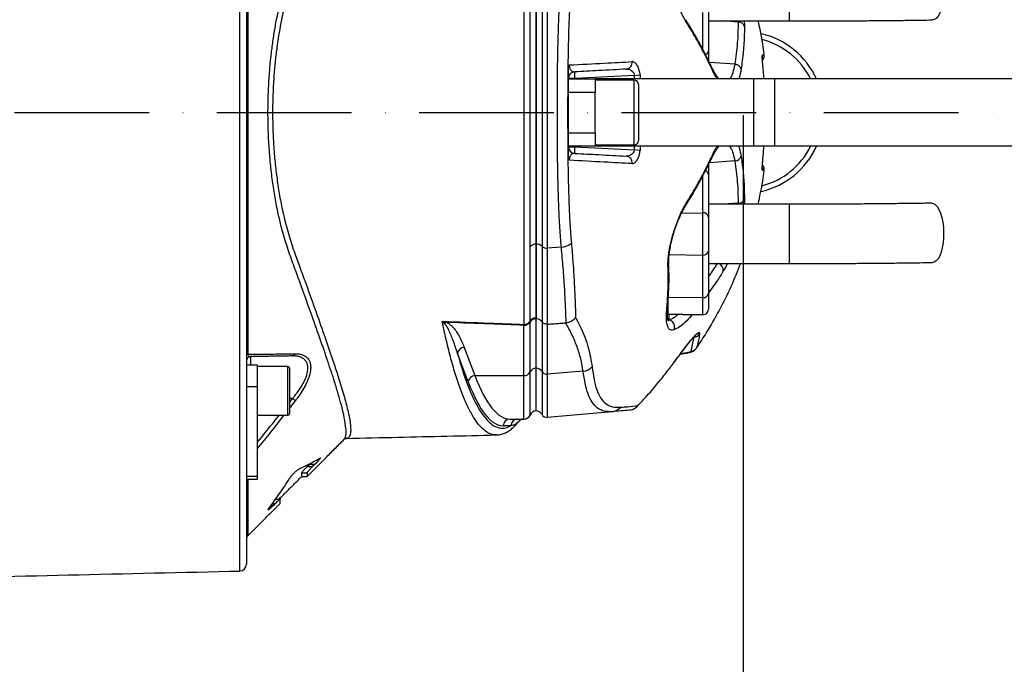
# Model space of a CAD drawing. Extents: x 0 to 9200, y 0 to 5940.
# Drawn here: x 8053 to 8419, y 1136 to 1375 of the extents above; entities that cross this region are included whole.
import ezdxf

# ---------------------------------------------------------------- set-up
doc = ezdxf.new("R2010")
doc.units = 0
doc.header["$LTSCALE"] = 5
doc.header["$MEASUREMENT"] = 0
doc.linetypes.add('GEN7', pattern=[15, 10, -2.5, 0, -2.5])
doc.layers.get('0').update_dxf_attribs({"linetype": 'CONTINUOUS'})
doc.layers.add('7', color=4, linetype='GEN7')
doc.styles.add('ISO', font='GENISO.SHX')
doc.dimstyles.new('GEN-ISO', dxfattribs={"dimtxt": 50, "dimasz": 50, "dimexe": 40, "dimexo": 1, "dimgap": 30, "dimtad": 0, "dimtih": 1, "dimtoh": 1, "dimdec": 1, "dimdsep": 46, "dimtxsty": 'ISO', "dimcen": 2, "dimclrd": 256, "dimclre": 256, "dimclrt": 2, "dimadec": 0, "dimazin": 0, "dimtp": 0.1, "dimtm": 0.1, "dimtfac": 0.05, "dimtdec": 1, "dimtix": 1, "dimtmove": 2, "dimatfit": 3, "dimfxl": 1, "dimtolj": 1, "dimarcsym": 0})

# ---------------------------------------------------------------- blocks, each defined once
blk = doc.blocks.new('*D38')
at = {"color": 3, "lineweight": 25}
for p, q in [((8321.78, 1339.82), (8321.78, 749.54)), ((7245.38, 1139.82), (7245.38, 749.54)), ((7280.38, 774.54), (8286.78, 774.54))]:
    blk.add_line(p, q, dxfattribs=at)
at = {"color": 3}
for points in [[(7280.38, 780.38), (7280.38, 768.71), (7245.38, 774.54)], [(8286.78, 768.71), (8286.78, 780.38), (8321.78, 774.54)]]:
    blk.add_solid(points, dxfattribs=at)
at = {"color": 2, "insert": (7783.58, 829.54), "char_height": 50, "attachment_point": 5, "style": 'ISO'}
blk.add_mtext('\\A1;{\\Fgeniso.shx;G}', dxfattribs=at)

msp = doc.modelspace()

# ---------------------------------------------------------------- linework, layer by layer
at = {"color": 7, "linetype": 'Continuous'}
for p, q in [((8134.94, 1170.76), (8134.94, 1510.88)), ((8137.38, 1438.83), (8137.38, 1242.81)), ((8137.82, 1430.5), (8137.82, 1251.14)), ((8338.88, 1396.82), (8338.88, 1374.82)), ((8244.88, 1389.62), (8244.88, 1292.03)), ((8244.91, 1292.03), (8244.91, 1389.62)), ((8247.11, 1390.43), (8247.11, 1291.21)), ((8249.05, 1391.07), (8249.05, 1290.57)), ((8308.88, 1379.54), (8308.88, 1363.78)), ((8306.84, 1364.16), (8306.84, 1377.97)), ((8320.05, 1374.42), (8314.23, 1374.82)), ((8308.88, 1363.78), (8308.88, 1360.09)), ((8318.79, 1358.74), (8309.24, 1359.4)), ((8309.61, 1358.66), (8309.63, 1358.63)), ((8259.25, 1353.45), (8256.88, 1353.45)), ((8256.88, 1353.32), (8266.88, 1353.32)), ((8256.88, 1348.32), (8256.88, 1353.32)), ((8281.41, 1354.61), (8259.25, 1353.45)), ((8259.25, 1353.45), (8259.25, 1353.32)), ((8274.88, 1353.32), (8266.88, 1353.32)), ((8266.88, 1353.32), (8266.88, 1348.32)), ((8325.74, 1353.32), (8274.88, 1353.32)), ((8274.88, 1352.82), (8274.88, 1353.32)), ((8281.28, 1328.82), (8281.28, 1352.82)), ((8281.41, 1354.61), (8283.53, 1354.82)), ((8325.74, 1328.32), (8325.74, 1353.32)), ((8333.51, 1353.32), (8325.74, 1353.32)), ((8467.69, 1353.32), (8333.51, 1353.32)), ((8333.51, 1328.32), (8333.51, 1353.32)), ((8282.88, 1351.22), (8282.88, 1330.42)), ((8266.88, 1348.32), (8256.88, 1348.32)), ((8256.88, 1333.32), (8256.88, 1348.32)), ((8266.88, 1333.32), (8266.88, 1348.32)), ((8256.88, 1333.32), (8266.88, 1333.32)), ((8256.88, 1328.32), (8256.88, 1333.32)), ((8266.88, 1333.32), (8266.88, 1328.32)), ((8266.88, 1328.32), (8256.88, 1328.32)), ((8256.88, 1328.19), (8259.25, 1328.19)), ((8259.25, 1328.32), (8259.25, 1328.19)), ((8259.25, 1328.19), (8281.41, 1327.03)), ((8274.88, 1328.32), (8266.88, 1328.32)), ((8274.88, 1328.32), (8274.88, 1328.82)), ((8325.74, 1328.32), (8274.88, 1328.32)), ((8283.53, 1326.82), (8281.41, 1327.03)), ((8333.51, 1328.32), (8325.74, 1328.32)), ((8467.69, 1328.32), (8333.51, 1328.32)), ((8308.88, 1321.63), (8308.88, 1317.86)), ((8318.79, 1322.9), (8309.23, 1322.24)), ((8306.84, 1303.68), (8306.84, 1317.49)), ((8308.88, 1317.86), (8308.88, 1302.1)), ((8320.05, 1307.22), (8314.23, 1306.82)), ((8338.88, 1306.82), (8338.88, 1284.82)), ((8298.93, 1303.57), (8306.84, 1303.68)), ((8306.84, 1287.97), (8306.84, 1303.68)), ((8308.88, 1302.1), (8308.88, 1289.54)), ((8244.88, 1292.03), (8244.88, 1264.33)), ((8244.91, 1264.33), (8244.91, 1292.03)), ((8247.11, 1291.21), (8247.11, 1263.21)), ((8254.29, 1290.85), (8249.05, 1290.57)), ((8249.05, 1290.57), (8249.05, 1262.31)), ((8294.31, 1288.14), (8306.84, 1287.97)), ((8306.84, 1272.2), (8306.84, 1287.97)), ((8308.88, 1289.54), (8308.88, 1273.78)), ((8293.84, 1272.38), (8306.84, 1272.2)), ((8293.84, 1272.38), (8293.84, 1266.08)), ((8306.84, 1265.86), (8306.84, 1272.2)), ((8308.88, 1273.78), (8308.88, 1267.86)), ((8294.16, 1266.08), (8294.16, 1263.88)), ((8240.38, 1243.25), (8240.38, 1261.93)), ((8242.67, 1244.61), (8242.67, 1263.11)), ((8244.88, 1245.96), (8244.88, 1264.34)), ((8244.91, 1264.33), (8244.88, 1264.33)), ((8244.91, 1245.96), (8244.91, 1264.33)), ((8247.11, 1263.21), (8247.11, 1244.77)), ((8249.05, 1262.31), (8249.05, 1243.81)), ((8138.85, 1250.28), (8138.85, 1247.08)), ((8219.7, 1240.98), (8215.74, 1251.46)), ((8218.2, 1253.73), (8222.17, 1243.25)), ((8301.74, 1251.86), (8301.69, 1251.85)), ((8141.38, 1247.08), (8137.38, 1247.08)), ((8141.38, 1247.08), (8141.38, 1239.07)), ((8152.78, 1229.67), (8152.78, 1246.58)), ((8295.93, 1247.88), (8295.91, 1247.81)), ((8153.38, 1245.98), (8153.38, 1230.2)), ((8222.17, 1243.25), (8240.38, 1243.25)), ((8240.38, 1227.13), (8240.38, 1243.25)), ((8242.67, 1228.63), (8242.67, 1244.61)), ((8244.91, 1245.96), (8244.88, 1245.96)), ((8244.88, 1230.13), (8244.88, 1245.96)), ((8244.91, 1230.13), (8244.91, 1245.96)), ((8247.11, 1244.77), (8247.11, 1228.81)), ((8262.37, 1244.87), (8249.05, 1243.81)), ((8249.05, 1243.81), (8249.05, 1227.76)), ((8137.38, 1242.81), (8137.38, 1239.07)), ((8137.38, 1239.07), (8137.38, 1205.87)), ((8141.38, 1239.07), (8137.38, 1239.07)), ((8141.38, 1239.07), (8141.38, 1205.87)), ((8154.47, 1234.76), (8153.38, 1234.76)), ((8152.78, 1228.58), (8152.78, 1229.67)), ((8153.38, 1230.2), (8153.38, 1229.18)), ((8244.91, 1230.13), (8244.88, 1230.13)), ((8273.16, 1229.87), (8249.05, 1227.76)), ((8235.17, 1227.13), (8240.38, 1227.13)), ((8235.57, 1224.63), (8232.71, 1224.63)), ((8159.89, 1209.47), (8160.86, 1210.43)), ((8160.86, 1210.43), (8162.86, 1210.43)), ((8162.86, 1210.43), (8161.89, 1209.47)), ((8157.88, 1207.18), (8159.88, 1207.18)), ((8157.88, 1205.82), (8157.88, 1207.18)), ((8159.88, 1207.18), (8159.88, 1205.82)), ((8159.89, 1209.47), (8161.89, 1209.47)), ((8141.38, 1205.87), (8137.38, 1205.87)), ((8137.38, 1205.87), (8137.38, 1204.86)), ((8137.38, 1204.86), (8137.38, 1173.26)), ((8137.82, 1204.86), (8137.82, 1183.76)), ((8141.38, 1205.87), (8141.38, 1204.86)), ((8146.89, 1195.64), (8147.89, 1195.64)), ((8147.89, 1195.64), (8147.35, 1195.11)), ((8149.69, 1197.64), (8149.88, 1197.64)), ((8149.88, 1197.64), (8149.88, 1197.33)), ((8149.88, 1195.82), (8149.88, 1197.31)), ((8146.5, 1195.11), (8147.35, 1195.11))]:
    msp.add_line(p, q, dxfattribs=at)
for points in [[(8391.77, 1397.21), (8392.32, 1397.13), (8393.07, 1396.71), (8393.79, 1395.96), (8394.45, 1394.89), (8395.03, 1393.54), (8395.51, 1391.96), (8395.87, 1390.19), (8396.11, 1388.3), (8396.21, 1386.34), (8396.18, 1384.37), (8396.01, 1382.46), (8395.71, 1380.68), (8395.28, 1379.07), (8394.75, 1377.69), (8394.13, 1376.59), (8393.44, 1375.79), (8392.7, 1375.33), (8392.1, 1375.21)], [(8328.91, 1361.34), (8328.98, 1361.78), (8328.97, 1362.3)], [(8328.91, 1320.3), (8328.98, 1319.86), (8328.97, 1319.34)], [(8391.77, 1307.21), (8392.32, 1307.13), (8393.07, 1306.71), (8393.79, 1305.96), (8394.45, 1304.89), (8395.03, 1303.54), (8395.51, 1301.96), (8395.87, 1300.19), (8396.11, 1298.3), (8396.21, 1296.34), (8396.18, 1294.37), (8396.01, 1292.46), (8395.71, 1290.68), (8395.28, 1289.07), (8394.75, 1287.69), (8394.13, 1286.59), (8393.44, 1285.79), (8392.7, 1285.33), (8392.1, 1285.21)], [(8296.21, 1297.17), (8296.31, 1297.07), (8296.31, 1297.04)]]:
    msp.add_lwpolyline(points, dxfattribs=at)
for centre, radius, start, end in [((8299.29, 1374.56), 1.36, 355.4278, 32.5709), ((8320.03, 1372.01), 2.41, 22.8082, 89.5952), ((8321.78, 1340.82), 30, 24.6243, 77.4764), ((8321.78, 1340.82), 28, 26.5148, 75.7789), ((8307.28, 1363.9), 1.61, 288.0247, 355.8265), ((8327.14, 1362.01), 2.5, 316.5199, 7.8403), ((8327.14, 1362.01), 2.5, 316.7518, 7.5045), ((8278.15, 1359.34), 2.4, 276.4016, 9.4199), ((8308.32, 1358.01), 1.44, 352.1044, 25.4171), ((8318.61, 1356.21), 2.54, 18.768, 85.8297), ((8259.38, 1353.45), 2.5, 93, 180), ((8271.21, 1354.7), 12.03, 174.0424, 185.9576), ((8281.28, 1351.22), 1.6, 0, 90), ((8259.38, 1328.19), 2.5, 180, 267), ((8271.21, 1326.95), 12.03, 174.0424, 185.9576), ((8281.28, 1330.42), 1.6, 270, 0), ((8321.78, 1340.82), 30, 282.6533, 335.3757), ((8321.78, 1340.82), 28, 284.4111, 333.4852), ((8278.15, 1322.3), 2.4, 350.5801, 83.5984), ((8308.33, 1323.63), 1.44, 334.4848, 7.904), ((8318.61, 1325.44), 2.54, 274.1703, 341.232), ((8327.14, 1319.64), 2.5, 352.4916, 43.2388), ((8327.15, 1319.64), 2.5, 352.1197, 43.3782), ((8307.28, 1317.75), 1.6, 4.1464, 71.561), ((8299.29, 1307.08), 1.36, 327.4981, 4.5731), ((8320.03, 1309.63), 2.41, 270.4048, 337.1918), ((8307.06, 1301.85), 1.83, 7.7015, 96.7765), ((8244.78, 1289.32), 2.71, 87.9686, 140.1155), ((8245.07, 1289.06), 2.97, 46.5158, 93.0746), ((8248.79, 1293.01), 2.46, 227.0346, 276.1802), ((8253.75, 1297.22), 6.39, 274.8526, 311.5638), ((8307.06, 1289.79), 1.83, 263.2235, 352.2985), ((8292.54, 1284.91), 1.62, 325.4915, 2.6959), ((8311.83, 1282.36), 2.6, 354.0575, 70.5929), ((8307.06, 1274.02), 1.83, 263.2234, 352.2986), ((8292.07, 1269.24), 1.72, 322.5819, 354.2059), ((8306.88, 1267.86), 2, 269, 0), ((8212.53, 1260.87), 2.31, 113.7924, 135.1466), ((8240.43, 1264.44), 2.51, 268.6849, 333.9707), ((8235.68, 1262.88), 4.8, 348.5047, 352.6289), ((8240.52, 1264.82), 2.56, 268.0263, 328.4923), ((8244.67, 1262.08), 2.35, 84.9684, 147.5639), ((8244.87, 1262.17), 2.53, 89.7837, 148.7039), ((8293.78, 1261.35), 2.56, 332.8189, 81.3908), ((8303.46, 1260.07), 2.49, 272.1104, 327.7243), ((8138.12, 1250.46), 0.747, 113.9699, 174.1143), ((8138.88, 1248.78), 1.5, 91, 180), ((8154.38, 1251.74), 1.19, 274.5709, 342.168), ((8218.31, 1251.14), 2.6, 92.4955, 172.7518), ((8301.61, 1252.42), 0.581, 245.4767, 278.5567), ((8302.43, 1254.83), 2.45, 271.2335, 326.0111), ((8152.78, 1245.98), 0.6, 0, 90), ((8222.28, 1240.65), 2.6, 92.4955, 172.7518), ((8240.43, 1245.76), 2.52, 268.7544, 332.6078), ((8244.9, 1243.45), 2.51, 90.4941, 152.684), ((8244.95, 1243.42), 2.54, 31.9294, 91.0298), ((8248.85, 1245.86), 2.05, 212.1032, 275.5963), ((8261.86, 1250.16), 5.31, 275.5907, 316.5226), ((8108.04, 1174.64), 75.96, 51.327, 52.3197), ((8152.78, 1229.18), 0.6, 270, 0), ((8240.38, 1229.63), 2.5, 270, 336.4218), ((8244.96, 1227.63), 2.5, 91.8928, 156.4218), ((8244.91, 1227.63), 2.5, 28.1073, 90), ((8248.88, 1229.75), 2, 208.1073, 275), ((8272.73, 1234.59), 4.74, 275.1629, 319.3027), ((8235.19, 1224.65), 2.48, 90.4414, 180.4354), ((8238.05, 1224.65), 2.48, 90.4422, 180.436), ((8240.36, 1224.63), 2.5, 90.0022, 143.7165), ((8138.88, 1182.7), 1.5, 135, 180), ((8134.88, 1173.26), 2.5, 271.3361, 0)]:
    msp.add_arc(centre, radius, start, end, dxfattribs=at)
for centre, major_axis, ratio in [((8235.17, 1399.13), (0, 172), 0.17889), ((8232.71, 1399.13), (0, 174.5), 0.176327)]:
    msp.add_ellipse(centre, major_axis=major_axis, ratio=ratio, start_param=2.70526, end_param=3.141593, dxfattribs=at)
for points, knots in [([(8173.59, 1219.7), (8173.69, 1219.76), (8174.14, 1219.99), (8174.41, 1221.53), (8174.31, 1224.41), (8173.64, 1228.17), (8172.65, 1232.23), (8171.51, 1236.29), (8169.9, 1241.58), (8167.67, 1248.38), (8164.66, 1257.08), (8161.2, 1266.79), (8157.95, 1275.85), (8155.09, 1283.62), (8152.8, 1289.92), (8150.71, 1296.73), (8149.08, 1303.53), (8147.83, 1310.06), (8146.9, 1316.27), (8146.17, 1322.71), (8145.67, 1329.28), (8145.39, 1335.87), (8145.33, 1342.5), (8145.5, 1349.18), (8145.88, 1355.37), (8146.39, 1360.98), (8147, 1366.05), (8147.75, 1371.03), (8148.78, 1376.63), (8150.14, 1382.69), (8151.94, 1389.13), (8154.04, 1395.16), (8156.74, 1402.41), (8159.73, 1410.77), (8163.01, 1419.9), (8165.98, 1428.36), (8168.56, 1435.95), (8170.69, 1442.59), (8172.38, 1448.32), (8173.58, 1453.18), (8174.26, 1456.93), (8174.42, 1459.61), (8174.22, 1461.31), (8173.79, 1461.77), (8173.6, 1461.96)], [0, 0, 0, 0, 0.009534, 0.042705, 0.077734, 0.112764, 0.136926, 0.161112, 0.185276, 0.221021, 0.256768, 0.293604, 0.330441, 0.350168, 0.369888, 0.390009, 0.410127, 0.425593, 0.441058, 0.456963, 0.472868, 0.488327, 0.503787, 0.519705, 0.535623, 0.548014, 0.560406, 0.573021, 0.585636, 0.603821, 0.622007, 0.640714, 0.659435, 0.692099, 0.724762, 0.75821, 0.791657, 0.823607, 0.855555, 0.88838, 0.921205, 0.950017, 0.97883, 1, 1, 1, 1]), ([(8174.55, 1461.56), (8174.75, 1461.57), (8175.32, 1461.58), (8175.85, 1460.71), (8176.14, 1458.97), (8175.97, 1456.26), (8175.32, 1452.56), (8174.14, 1447.77), (8172.46, 1441.99), (8170.32, 1435.28), (8167.76, 1427.73), (8164.83, 1419.34), (8161.53, 1410.15), (8158.5, 1401.69), (8155.83, 1394.49), (8153.74, 1388.58), (8151.9, 1382.18), (8150.16, 1374.61), (8148.93, 1367.39), (8148.11, 1360.73), (8147.59, 1355.22), (8147.23, 1349.23), (8147.05, 1342.73), (8147.1, 1336.14), (8147.37, 1329.6), (8147.87, 1323.2), (8148.58, 1316.92), (8149.51, 1310.75), (8150.77, 1304.25), (8152.39, 1297.6), (8154.47, 1290.89), (8156.78, 1284.58), (8159.61, 1276.85), (8162.8, 1267.95), (8165.86, 1259.36), (8168.28, 1252.38), (8170.17, 1246.77), (8172.07, 1240.89), (8173.82, 1235.06), (8175.06, 1230.22), (8175.76, 1226.7), (8176.07, 1224.2), (8176.1, 1222.02), (8175.66, 1220.55), (8175.1, 1219.85), (8174.55, 1220.01), (8174.5, 1220.03)], [0, 0, 0, 0, 0.013832, 0.041441, 0.069699, 0.097957, 0.12855, 0.159143, 0.190599, 0.222057, 0.25329, 0.284526, 0.316533, 0.348541, 0.365823, 0.383094, 0.400735, 0.418375, 0.441698, 0.453574, 0.465449, 0.480002, 0.494555, 0.509538, 0.524521, 0.539079, 0.553638, 0.568613, 0.583589, 0.60221, 0.620831, 0.639969, 0.659112, 0.693326, 0.727538, 0.751025, 0.774533, 0.798019, 0.831585, 0.865149, 0.888299, 0.911471, 0.93462, 0.965509, 0.996398, 1, 1, 1, 1]), ([(8240.43, 1262.27), (8240.43, 1265.08), (8240.43, 1270.72), (8240.43, 1280.07), (8240.43, 1288.99), (8240.43, 1297.62), (8240.43, 1305.84), (8240.43, 1314.48), (8240.43, 1323.47), (8240.43, 1332.67), (8240.43, 1341.97), (8240.43, 1351.26), (8240.43, 1360.41), (8240.43, 1369.32), (8240.43, 1377.84), (8240.43, 1385.89), (8240.43, 1393.06), (8240.43, 1401.09), (8240.43, 1410.01), (8240.43, 1416.25), (8240.43, 1419.37)], [0, 0, 0, 0, 0.069193, 0.138478, 0.207671, 0.25738, 0.307247, 0.356956, 0.406635, 0.456472, 0.506151, 0.55583, 0.605667, 0.655346, 0.704914, 0.754654, 0.804276, 0.847007, 0.923503, 1, 1, 1, 1]), ([(8242.7, 1291.05), (8242.7, 1293.53), (8242.7, 1298.48), (8242.7, 1306.59), (8242.7, 1315.08), (8242.7, 1323.87), (8242.7, 1332.5), (8242.7, 1341.48), (8242.7, 1350.47), (8242.7, 1359.72), (8242.7, 1368.47), (8242.7, 1376.57), (8242.7, 1384), (8242.7, 1388.39), (8242.7, 1390.59)], [0, 0, 0, 0, 0.0856115, 0.1712231, 0.2560188, 0.3410836, 0.4258792, 0.5000005, 0.5924925, 0.677484, 0.7627465, 0.8477382, 0.9238691, 1, 1, 1, 1]), ([(8244.88, 1292.02), (8244.88, 1293.36), (8244.88, 1297.39), (8244.88, 1304.67), (8244.88, 1312.89), (8244.88, 1320.32), (8244.88, 1326.78), (8244.88, 1333.33), (8244.88, 1339.94), (8244.88, 1346.55), (8244.88, 1353.12), (8244.88, 1359.61), (8244.88, 1365.98), (8244.88, 1372.19), (8244.88, 1378.24), (8244.88, 1384.11), (8244.88, 1387.78), (8244.88, 1389.62)], [0, 0, 0, 0, 0.047623, 0.143791, 0.239958, 0.302862, 0.365766, 0.42867, 0.491575, 0.554479, 0.617383, 0.680287, 0.743191, 0.806463, 0.869735, 0.934867, 1, 1, 1, 1]), ([(8254.29, 1290.85), (8254.1, 1293.23), (8253.7, 1298), (8253.32, 1305.83), (8253.06, 1314.11), (8252.9, 1322.8), (8252.81, 1331.77), (8252.79, 1340.82), (8252.81, 1349.83), (8252.9, 1358.69), (8253.06, 1367.34), (8253.32, 1375.65), (8253.69, 1383.57), (8254.09, 1388.39), (8254.29, 1390.79)], [0, 0, 0, 0, 0.082383, 0.16503, 0.247422, 0.33162, 0.416088, 0.500289, 0.583462, 0.666893, 0.750064, 0.833292, 0.916782, 1, 1, 1, 1]), ([(8258, 1389.2), (8257.8, 1386.87), (8257.42, 1382.2), (8257.08, 1374.53), (8256.84, 1366.49), (8256.7, 1358.12), (8256.63, 1349.54), (8256.61, 1340.82), (8256.63, 1332.06), (8256.7, 1323.37), (8256.85, 1314.97), (8257.08, 1306.96), (8257.43, 1299.37), (8257.81, 1294.75), (8258, 1292.44)], [0, 0, 0, 0, 0.083079, 0.166429, 0.249524, 0.332834, 0.416397, 0.499711, 0.584053, 0.668653, 0.752991, 0.83525, 0.917756, 1, 1, 1, 1]), ([(8300.65, 1374.45), (8300.28, 1375.07), (8299.54, 1376.33), (8298.41, 1378.7), (8297.27, 1381.42), (8296.57, 1383.45), (8296.21, 1384.48)], [0, 0, 0, 0, 0.235337, 0.477436, 0.734051, 1, 1, 1, 1]), ([(8309.6, 1358.61), (8309.29, 1359.3), (8308.09, 1361.93), (8305.67, 1366.47), (8302.93, 1371.34), (8301.07, 1374.25), (8300.42, 1375.27)], [0, 0, 0, 0, 0.121993, 0.467648, 0.814545, 1, 1, 1, 1]), ([(8322.16, 1374.82), (8322.19, 1374.46), (8322.25, 1373.78), (8322.25, 1373.21), (8322.26, 1372.94)], [0, 0, 0, 0, 0.526523, 1, 1, 1, 1]), ([(8329.62, 1362.33), (8329.11, 1365.94), (8328.51, 1370.16), (8327.49, 1374.23), (8327.34, 1374.82)], [0, 0, 0, 0, 0.854555, 1, 1, 1, 1]), ([(8338.88, 1374.82), (8340.03, 1374.82), (8343.38, 1374.82), (8348.92, 1374.83), (8355.47, 1374.86), (8361.98, 1374.89), (8368.44, 1374.94), (8374.84, 1374.99), (8381.15, 1375.06), (8386.91, 1375.13), (8390.52, 1375.19), (8392.1, 1375.21)], [0, 0, 0, 0, 0.063345, 0.183734, 0.304132, 0.424534, 0.544944, 0.665363, 0.785795, 0.906242, 1, 1, 1, 1]), ([(8309.75, 1357.81), (8309.27, 1358.83), (8307.81, 1361.89), (8305.13, 1366.97), (8302.5, 1371.48), (8300.95, 1373.97), (8300.65, 1374.45)], [0, 0, 0, 0, 0.182318, 0.546997, 0.912131, 1, 1, 1, 1]), ([(8318.79, 1358.74), (8319.16, 1361.34), (8319.89, 1366.53), (8320, 1371.79), (8320.05, 1374.42)], [0, 0, 0, 0, 0.499419, 1, 1, 1, 1]), ([(8322.26, 1372.94), (8322.25, 1371.91), (8322.22, 1368.73), (8321.9, 1363.41), (8321.31, 1359.15), (8321.02, 1357.02)], [0, 0, 0, 0, 0.1931513, 0.5962672, 1, 1, 1, 1]), ([(8329.2, 1357.24), (8329.17, 1357.59), (8329.1, 1358.34), (8329.01, 1359.44), (8328.94, 1360.42), (8328.91, 1361.12), (8328.91, 1361.46), (8328.92, 1361.54), (8328.91, 1361.47), (8328.89, 1361.32), (8328.84, 1361.19), (8328.82, 1361.14)], [0, 0, 0, 0, 0.15079, 0.326574, 0.500442, 0.668474, 0.793355, 0.870495, 0.924692, 0.973619, 1, 1, 1, 1]), ([(8329.2, 1357.24), (8329.14, 1357.81), (8329.03, 1358.95), (8328.92, 1360.46), (8328.87, 1361.61), (8328.89, 1362.21), (8328.95, 1362.27), (8328.97, 1362.3)], [0, 0, 0, 0, 0.216441, 0.432432, 0.647592, 0.861723, 1, 1, 1, 1]), ([(8328.97, 1362.3), (8329.08, 1362.3), (8329.33, 1362.32), (8329.51, 1362.33), (8329.62, 1362.33)], [0, 0, 0, 0, 0.420505, 1, 1, 1, 1]), ([(8256.88, 1356.81), (8256.89, 1357.1), (8256.92, 1357.68), (8257.1, 1358.22), (8257.23, 1358.45), (8257.26, 1358.5), (8257.26, 1358.5)], [0, 0, 0, 0, 0.442103, 0.88618, 0.994807, 1, 1, 1, 1]), ([(8256.88, 1352.31), (8256.88, 1353.48), (8256.88, 1354.99), (8256.88, 1356.48), (8256.88, 1356.81)], [0, 0, 0, 0, 0.778525, 1, 1, 1, 1]), ([(8257.26, 1358.5), (8257.26, 1358.49), (8257.25, 1358.39), (8257.24, 1358.21), (8257.25, 1357.95), (8257.28, 1357.72), (8257.35, 1357.39), (8257.51, 1356.95), (8257.8, 1356.54), (8258.39, 1356.02), (8258.88, 1355.98), (8259.25, 1355.95)], [0, 0, 0, 0, 0.004178, 0.032912, 0.057809, 0.089301, 0.116755, 0.19923, 0.352204, 0.51738, 1, 1, 1, 1]), ([(8257.26, 1358.5), (8261.65, 1358.73), (8269.92, 1359.17), (8277.14, 1359.55), (8280.52, 1359.73)], [0, 0, 0, 0, 0.531345, 1, 1, 1, 1]), ([(8278.42, 1356.95), (8275.05, 1356.77), (8269.01, 1356.46), (8262.24, 1356.1), (8259.25, 1355.95)], [0, 0, 0, 0, 0.5578487, 1, 1, 1, 1]), ([(8278.42, 1356.95), (8278.81, 1356.92), (8279.53, 1356.88), (8280.42, 1356.35), (8280.92, 1355.81), (8281.2, 1355.34), (8281.34, 1354.99), (8281.4, 1354.7), (8281.41, 1354.61)], [0, 0, 0, 0, 0.329916, 0.598531, 0.769703, 0.82371, 0.948667, 1, 1, 1, 1]), ([(8283.53, 1354.82), (8283.53, 1354.82), (8283.48, 1355.4), (8283.24, 1356.64), (8282.58, 1358.27), (8281.68, 1359.4), (8280.95, 1359.74), (8280.58, 1359.73), (8280.52, 1359.73)], [0, 0, 0, 0, 0.000457, 0.204288, 0.440753, 0.697984, 0.951555, 1, 1, 1, 1]), ([(8312.75, 1353.32), (8312.66, 1353.43), (8312.33, 1353.83), (8311.69, 1354.8), (8310.85, 1356.25), (8310.16, 1357.57), (8309.74, 1358.46), (8309.64, 1358.68)], [0, 0, 0, 0, 0.101232, 0.360932, 0.631001, 0.909139, 1, 1, 1, 1]), ([(8312.23, 1353.32), (8312.02, 1353.61), (8311.22, 1354.74), (8310.38, 1356.5), (8309.75, 1357.81)], [0, 0, 0, 0, 0.258804, 1, 1, 1, 1]), ([(8316.82, 1353.32), (8316.89, 1353.4), (8317.38, 1353.88), (8318.1, 1355.59), (8318.56, 1357.68), (8318.79, 1358.74)], [0, 0, 0, 0, 0.083254, 0.534916, 1, 1, 1, 1]), ([(8321.02, 1357.02), (8320.81, 1355.8), (8320.56, 1354.37), (8320.15, 1353.46), (8320.09, 1353.32)], [0, 0, 0, 0, 0.8483163, 1, 1, 1, 1]), ([(8329.46, 1353.32), (8329.44, 1353.99), (8329.4, 1355.3), (8329.26, 1356.61), (8329.2, 1357.24)], [0, 0, 0, 0, 0.514328, 1, 1, 1, 1]), ([(8256.88, 1324.83), (8256.88, 1325.16), (8256.88, 1326.65), (8256.88, 1328.16), (8256.88, 1329.33)], [0, 0, 0, 0, 0.22147, 1, 1, 1, 1]), ([(8281.41, 1327.03), (8281.36, 1326.81), (8281.3, 1326.55), (8281.08, 1326.07), (8280.72, 1325.58), (8280.06, 1325.06), (8279.27, 1324.72), (8278.7, 1324.7), (8278.42, 1324.69)], [0, 0, 0, 0, 0.135326, 0.158187, 0.328566, 0.525455, 0.761106, 1, 1, 1, 1]), ([(8309.64, 1322.96), (8309.89, 1323.47), (8310.45, 1324.64), (8311.28, 1326.15), (8312.09, 1327.46), (8312.55, 1328.06), (8312.75, 1328.32)], [0, 0, 0, 0, 0.220143, 0.504309, 0.783975, 1, 1, 1, 1]), ([(8309.75, 1323.83), (8310.38, 1325.15), (8311.22, 1326.91), (8312.03, 1328.04), (8312.23, 1328.32)], [0, 0, 0, 0, 0.747861, 1, 1, 1, 1]), ([(8318.79, 1322.9), (8318.6, 1323.81), (8318.21, 1325.66), (8317.5, 1327.48), (8316.96, 1328.1), (8316.76, 1328.32)], [0, 0, 0, 0, 0.38763, 0.784201, 1, 1, 1, 1]), ([(8320.09, 1328.32), (8320.19, 1328.06), (8320.58, 1327.1), (8320.83, 1325.67), (8321.02, 1324.62)], [0, 0, 0, 0, 0.264802, 1, 1, 1, 1]), ([(8257.26, 1323.14), (8257.26, 1323.14), (8257.24, 1323.17), (8257.11, 1323.39), (8256.92, 1323.92), (8256.89, 1324.52), (8256.88, 1324.83)], [0, 0, 0, 0, 0.005196, 0.076335, 0.534857, 1, 1, 1, 1]), ([(8259.25, 1325.7), (8258.88, 1325.67), (8258.39, 1325.62), (8257.8, 1325.11), (8257.51, 1324.7), (8257.34, 1324.24), (8257.27, 1323.91), (8257.24, 1323.66), (8257.24, 1323.42), (8257.25, 1323.24), (8257.26, 1323.15), (8257.26, 1323.14)], [0, 0, 0, 0, 0.482612, 0.647785, 0.800756, 0.883229, 0.91775, 0.94219, 0.969732, 0.995822, 1, 1, 1, 1]), ([(8259.25, 1325.7), (8262.24, 1325.54), (8269.01, 1325.19), (8275.05, 1324.87), (8278.42, 1324.69)], [0, 0, 0, 0, 0.4421513, 1, 1, 1, 1]), ([(8280.52, 1321.91), (8280.79, 1321.95), (8281.34, 1322.02), (8282.14, 1322.77), (8282.81, 1323.89), (8283.31, 1325.26), (8283.46, 1326.3), (8283.53, 1326.82)], [0, 0, 0, 0, 0.217459, 0.437265, 0.632211, 0.815654, 1, 1, 1, 1]), ([(8300.65, 1307.19), (8301.27, 1308.19), (8303.13, 1311.2), (8305.99, 1316.24), (8308.33, 1320.8), (8309.52, 1323.34), (8309.75, 1323.83)], [0, 0, 0, 0, 0.182318, 0.546997, 0.912131, 1, 1, 1, 1]), ([(8321.02, 1324.62), (8321.17, 1323.6), (8321.63, 1320.46), (8322.14, 1315.16), (8322.22, 1310.85), (8322.26, 1308.7)], [0, 0, 0, 0, 0.1931508, 0.5962655, 1, 1, 1, 1]), ([(8328.97, 1319.34), (8328.94, 1319.4), (8328.88, 1319.52), (8328.88, 1320.39), (8328.95, 1321.67), (8329.07, 1323.09), (8329.16, 1324.03), (8329.2, 1324.4)], [0, 0, 0, 0, 0.213446, 0.427352, 0.642127, 0.857958, 1, 1, 1, 1]), ([(8328.91, 1320.13), (8328.91, 1320.13), (8328.92, 1320.11), (8328.91, 1320.24), (8328.91, 1320.55), (8328.94, 1321.17), (8328.99, 1322.05), (8329.08, 1323.14), (8329.16, 1324.02), (8329.21, 1324.49), (8329.22, 1324.56)], [0, 0, 0, 0, 0.011791, 0.098208, 0.226185, 0.388525, 0.570375, 0.765341, 0.964271, 1, 1, 1, 1]), ([(8280.52, 1321.91), (8277.14, 1322.09), (8269.92, 1322.47), (8261.65, 1322.91), (8257.26, 1323.14)], [0, 0, 0, 0, 0.468655, 1, 1, 1, 1]), ([(8300.42, 1306.37), (8300.87, 1307.06), (8302.54, 1309.65), (8305.13, 1314.19), (8307.76, 1319.06), (8309.13, 1322.02), (8309.6, 1323.03)], [0, 0, 0, 0, 0.12567, 0.473173, 0.820575, 1, 1, 1, 1]), ([(8320.05, 1307.22), (8320, 1309.85), (8319.89, 1315.1), (8319.16, 1320.3), (8318.79, 1322.9)], [0, 0, 0, 0, 0.499411, 1, 1, 1, 1]), ([(8327.35, 1306.82), (8327.96, 1309.66), (8328.83, 1313.79), (8329.43, 1317.99), (8329.62, 1319.31)], [0, 0, 0, 0, 0.687471, 1, 1, 1, 1]), ([(8329.62, 1319.31), (8329.54, 1319.31), (8329.36, 1319.32), (8329.11, 1319.34), (8328.97, 1319.34)], [0, 0, 0, 0, 0.420505, 1, 1, 1, 1]), ([(8296.21, 1297.17), (8296.26, 1297.33), (8296.63, 1298.42), (8297.36, 1300.42), (8298.41, 1302.96), (8299.53, 1305.29), (8300.27, 1306.55), (8300.65, 1307.19)], [0, 0, 0, 0, 0.04324, 0.279299, 0.52265, 0.757936, 1, 1, 1, 1]), ([(8296.32, 1297.04), (8296.35, 1297.15), (8296.61, 1297.95), (8297.14, 1299.39), (8297.9, 1301.32), (8298.69, 1303.13), (8299.5, 1304.73), (8300.09, 1305.81), (8300.4, 1306.27), (8300.45, 1306.35)], [0, 0, 0, 0, 0.029535, 0.213864, 0.400057, 0.588086, 0.77506, 0.96186, 1, 1, 1, 1]), ([(8322.26, 1308.7), (8322.25, 1308.14), (8322.25, 1307.56), (8322.18, 1306.84), (8322.18, 1306.82)], [0, 0, 0, 0, 0.976343, 1, 1, 1, 1]), ([(8391.77, 1307.21), (8390.71, 1307.19), (8387.64, 1307.15), (8382.46, 1307.08), (8376.22, 1307.01), (8369.89, 1306.95), (8363.49, 1306.9), (8357.02, 1306.86), (8350.52, 1306.84), (8344.46, 1306.82), (8340.58, 1306.82), (8338.88, 1306.82)], [0, 0, 0, 0, 0.0633397, 0.18366, 0.3040059, 0.4243714, 0.5447534, 0.6651488, 0.7855526, 0.905963, 1, 1, 1, 1]), ([(8293.87, 1284), (8293.86, 1284.37), (8293.85, 1285.28), (8293.96, 1286.95), (8294.2, 1288.91), (8294.56, 1290.96), (8295.01, 1293.01), (8295.56, 1295.1), (8295.99, 1296.48), (8296.21, 1297.17)], [0, 0, 0, 0, 0.112307, 0.271696, 0.431043, 0.57454, 0.717981, 0.859023, 1, 1, 1, 1]), ([(8294.16, 1284.99), (8294.15, 1285.25), (8294.13, 1285.88), (8294.2, 1287.16), (8294.36, 1288.76), (8294.64, 1290.55), (8295.03, 1292.44), (8295.5, 1294.35), (8295.94, 1295.9), (8296.23, 1296.77), (8296.32, 1297.03)], [0, 0, 0, 0, 0.0968608, 0.2336543, 0.3771046, 0.5224244, 0.6656794, 0.80586, 0.9422844, 1, 1, 1, 1]), ([(8242.7, 1263.49), (8242.7, 1265.53), (8242.7, 1269.64), (8242.7, 1276.38), (8242.7, 1283.48), (8242.7, 1288.56), (8242.7, 1291.05)], [0, 0, 0, 0, 0.245792, 0.492296, 0.750983, 1, 1, 1, 1]), ([(8244.88, 1264.7), (8244.88, 1265.78), (8244.88, 1269), (8244.88, 1274.71), (8244.88, 1282.65), (8244.88, 1288.63), (8244.88, 1292.02)], [0, 0, 0, 0, 0.131158, 0.393556, 0.656821, 1, 1, 1, 1]), ([(8256.08, 1262.84), (8256, 1264.94), (8255.84, 1269.15), (8255.48, 1275.99), (8255, 1283.18), (8254.53, 1288.3), (8254.29, 1290.85)], [0, 0, 0, 0, 0.2484233, 0.4968452, 0.7484238, 1, 1, 1, 1]), ([(8258, 1292.44), (8258.21, 1289.95), (8258.64, 1284.98), (8259.07, 1277.9), (8259.39, 1271.1), (8259.51, 1266.87), (8259.57, 1264.76)], [0, 0, 0, 0, 0.248456, 0.496915, 0.748457, 1, 1, 1, 1]), ([(8293.44, 1268.19), (8293.49, 1268.75), (8293.72, 1271.29), (8294.02, 1276.5), (8293.92, 1281.3), (8293.87, 1284)], [0, 0, 0, 0, 0.1104904, 0.500716, 1, 1, 1, 1]), ([(8293.75, 1269.07), (8293.78, 1269.41), (8293.98, 1271.38), (8294.2, 1275.27), (8294.32, 1280.24), (8294.18, 1283.53), (8294.12, 1284.96)], [0, 0, 0, 0, 0.069067, 0.394021, 0.737277, 1, 1, 1, 1]), ([(8311.17, 1264.25), (8311.27, 1264.42), (8312.52, 1266.54), (8314.7, 1270.81), (8317.9, 1277.43), (8319.77, 1282.22), (8320.79, 1284.82)], [0, 0, 0, 0, 0.027347, 0.33208, 0.636808, 1, 1, 1, 1]), ([(8315.9, 1284.82), (8315.85, 1284.72), (8315.35, 1283.65), (8314.86, 1282.83), (8314.42, 1282.1)], [0, 0, 0, 0, 0.097458, 1, 1, 1, 1]), ([(8338.88, 1284.82), (8340.03, 1284.82), (8343.38, 1284.82), (8348.92, 1284.83), (8355.47, 1284.86), (8361.98, 1284.89), (8368.44, 1284.94), (8374.84, 1284.99), (8381.15, 1285.06), (8386.91, 1285.13), (8390.52, 1285.19), (8392.1, 1285.21)], [0, 0, 0, 0, 0.063345, 0.183734, 0.304132, 0.424534, 0.544944, 0.665363, 0.785795, 0.906242, 1, 1, 1, 1]), ([(8314.42, 1282.1), (8313.86, 1281.16), (8312.14, 1278.34), (8310.11, 1275.6), (8308.76, 1273.77)], [0, 0, 0, 0, 0.329568, 1, 1, 1, 1]), ([(8294.04, 1263.44), (8294.03, 1263.46), (8294, 1263.51), (8293.85, 1263.96), (8293.73, 1264.67), (8293.65, 1265.71), (8293.65, 1267.1), (8293.7, 1268.25), (8293.78, 1268.99), (8293.79, 1269.09)], [0, 0, 0, 0, 0.135049, 0.274507, 0.425837, 0.593264, 0.778761, 0.971307, 1, 1, 1, 1]), ([(8296.05, 1260.18), (8295.74, 1260.12), (8295.11, 1259.99), (8294.32, 1260.39), (8293.7, 1261.37), (8293.34, 1263.11), (8293.23, 1265.34), (8293.37, 1267.24), (8293.44, 1268.19)], [0, 0, 0, 0, 0.125389, 0.253227, 0.437915, 0.626614, 0.811924, 1, 1, 1, 1]), ([(8294.16, 1263.88), (8294.83, 1264.13), (8295.88, 1264.52), (8297.19, 1265.62), (8297.67, 1266.02)], [0, 0, 0, 0, 0.635945, 1, 1, 1, 1]), ([(8302.9, 1265.93), (8302.21, 1265.12), (8300.53, 1263.18), (8298.16, 1261.16), (8296.74, 1260.5), (8296.05, 1260.18)], [0, 0, 0, 0, 0.265917, 0.646792, 1, 1, 1, 1]), ([(8230.15, 1221.3), (8229.75, 1221.29), (8228.7, 1221.26), (8227.01, 1221.98), (8225.09, 1223.39), (8223.13, 1225.58), (8221.12, 1228.62), (8219.07, 1232.61), (8217.06, 1237.45), (8215.12, 1243.08), (8213.31, 1249.32), (8211.61, 1256.02), (8210.56, 1260.94), (8210.03, 1263.41)], [0, 0, 0, 0, 0.055774, 0.144143, 0.232597, 0.320966, 0.419254, 0.517541, 0.617746, 0.717951, 0.814935, 0.90727, 1, 1, 1, 1]), ([(8210.03, 1263.41), (8215.89, 1263.19), (8226.03, 1262.82), (8236.16, 1262.43), (8240.43, 1262.27)], [0, 0, 0, 0, 0.578485, 1, 1, 1, 1]), ([(8210.03, 1263.41), (8210.03, 1263.41), (8210.56, 1263.25), (8211.08, 1263.12), (8211.6, 1262.99)], [0, 0, 0, 0, 0.007981, 1, 1, 1, 1]), ([(8210.9, 1262.5), (8210.61, 1262.79), (8210.32, 1263.08), (8210.03, 1263.41), (8210.03, 1263.41)], [0, 0, 0, 0, 0.991995, 1, 1, 1, 1]), ([(8215.74, 1251.46), (8215.23, 1253.06), (8214.31, 1255.9), (8212.83, 1259.52), (8211.71, 1261.64), (8211.01, 1262.38), (8210.9, 1262.5)], [0, 0, 0, 0, 0.443205, 0.7921, 0.966432, 1, 1, 1, 1]), ([(8211.6, 1262.99), (8211.8, 1262.9), (8212.45, 1262.58), (8213.29, 1261.96), (8214.37, 1260.89), (8215.42, 1259.54), (8216.87, 1257.07), (8217.65, 1255.12), (8218.2, 1253.73)], [0, 0, 0, 0, 0.037816, 0.128481, 0.219493, 0.393125, 0.566943, 1, 1, 1, 1]), ([(8240.38, 1261.93), (8236.11, 1262.09), (8226.77, 1262.44), (8217.18, 1262.79), (8211.85, 1262.98), (8211.6, 1262.99)], [0, 0, 0, 0, 0.445359, 0.973719, 1, 1, 1, 1]), ([(8244.88, 1264.34), (8244.62, 1264.31), (8244.09, 1264.27), (8243.37, 1263.93), (8242.91, 1263.51), (8242.72, 1263.21), (8242.67, 1263.11), (8242.67, 1263.11)], [0, 0, 0, 0, 0.2689225, 0.5666778, 0.8664459, 0.9929937, 1, 1, 1, 1]), ([(8247.11, 1263.21), (8247.08, 1263.25), (8246.92, 1263.51), (8246.49, 1263.9), (8245.75, 1264.26), (8245.19, 1264.31), (8244.91, 1264.33)], [0, 0, 0, 0, 0.070124, 0.380806, 0.69039, 1, 1, 1, 1]), ([(8249.05, 1262.31), (8248.83, 1262.31), (8248.38, 1262.32), (8247.76, 1262.56), (8247.34, 1262.88), (8247.17, 1263.13), (8247.11, 1263.21)], [0, 0, 0, 0, 0.286243, 0.572489, 0.859476, 1, 1, 1, 1]), ([(8262.37, 1244.87), (8262.11, 1246.4), (8261.59, 1249.45), (8260.16, 1253.97), (8258.33, 1258.44), (8256.72, 1261.36), (8255.92, 1262.82)], [0, 0, 0, 0, 0.249034, 0.498075, 0.749035, 1, 1, 1, 1]), ([(8256.08, 1262.84), (8256.73, 1263.01), (8257.94, 1263.32), (8259.03, 1264.16), (8259.48, 1264.66), (8259.56, 1264.76), (8259.57, 1264.76)], [0, 0, 0, 0, 0.484753, 0.896845, 0.993982, 1, 1, 1, 1]), ([(8259.57, 1264.76), (8260.27, 1263.42), (8262.17, 1259.79), (8264.47, 1253.72), (8265.3, 1248.91), (8265.71, 1246.5)], [0, 0, 0, 0, 0.226346, 0.6123, 1, 1, 1, 1]), ([(8304.46, 1253.46), (8305.68, 1255.29), (8308.02, 1258.78), (8310.15, 1262.49), (8311.17, 1264.25)], [0, 0, 0, 0, 0.5237505, 1, 1, 1, 1]), ([(8295.93, 1247.88), (8296.61, 1248.8), (8297.99, 1250.66), (8299.81, 1253.1), (8301.4, 1255.16), (8302.66, 1256.73), (8303.68, 1257.91), (8304.33, 1258.57), (8304.88, 1259.05), (8305.3, 1259.29), (8305.57, 1259.22), (8305.57, 1258.89), (8305.56, 1258.74)], [0, 0, 0, 0, 0.137549, 0.275006, 0.38864, 0.502181, 0.595512, 0.688781, 0.730374, 0.827465, 0.924497, 1, 1, 1, 1]), ([(8297.87, 1250.45), (8297.91, 1250.51), (8298.44, 1251.22), (8299.38, 1252.48), (8300.66, 1254.15), (8301.74, 1255.52), (8302.66, 1256.64), (8303.36, 1257.44), (8303.85, 1257.95), (8304.14, 1258.21), (8304.16, 1258.22), (8304.16, 1258.22)], [0, 0, 0, 0, 0.0143899, 0.1784616, 0.336704, 0.4887522, 0.616516, 0.7507729, 0.8568257, 0.9423874, 1, 1, 1, 1]), ([(8305.56, 1258.74), (8305.51, 1258.3), (8305.3, 1256.55), (8304.82, 1254.78), (8304.46, 1253.46)], [0, 0, 0, 0, 0.249862, 1, 1, 1, 1]), ([(8137.82, 1251.14), (8138.45, 1251.15), (8141.64, 1251.19), (8147.59, 1251.27), (8152.78, 1251.34), (8155.51, 1251.37)], [0, 0, 0, 0, 0.106089, 0.530457, 1, 1, 1, 1]), ([(8137.82, 1251.14), (8137.87, 1251.01), (8138.01, 1250.69), (8138.37, 1250.36), (8138.66, 1250.31), (8138.85, 1250.28)], [0, 0, 0, 0, 0.1902315, 0.464172, 1, 1, 1, 1]), ([(8154.47, 1234.76), (8154.76, 1235.09), (8155.64, 1236.16), (8157.03, 1238.02), (8158.62, 1240.58), (8159.88, 1243.41), (8160.36, 1246.25), (8159.84, 1248.16), (8158.91, 1249.29), (8157.81, 1250.02), (8156.33, 1250.49), (8155.09, 1250.53), (8154.47, 1250.55)], [0, 0, 0, 0, 0.047504, 0.148734, 0.24978, 0.378576, 0.507477, 0.636297, 0.713015, 0.789845, 0.894838, 1, 1, 1, 1]), ([(8155.51, 1251.37), (8156.13, 1251.35), (8157.38, 1251.29), (8158.85, 1250.76), (8159.95, 1249.94), (8160.67, 1248.97), (8161.09, 1247.8), (8161.26, 1246.5), (8161.15, 1245.03), (8160.69, 1242.92), (8159.66, 1240.37), (8158.07, 1237.55), (8156.68, 1235.49), (8155.79, 1234.31), (8155.51, 1233.94)], [0, 0, 0, 0, 0.103577, 0.207003, 0.284033, 0.360973, 0.426684, 0.492361, 0.558144, 0.623953, 0.753511, 0.853428, 0.953504, 1, 1, 1, 1]), ([(8215.74, 1251.46), (8216.33, 1249.41), (8217.53, 1245.23), (8219.43, 1239.83), (8221.42, 1235.05), (8223.49, 1231.07), (8225.69, 1227.77), (8228.04, 1225.32), (8230.52, 1223.88), (8233.04, 1223.51), (8234.72, 1224.26), (8235.57, 1224.63)], [0, 0, 0, 0, 0.0995171, 0.2029022, 0.3062878, 0.4116929, 0.5170982, 0.6362777, 0.7554576, 0.8777288, 1, 1, 1, 1]), ([(8295.91, 1247.81), (8296.11, 1248.08), (8296.78, 1248.99), (8297.42, 1249.85), (8297.87, 1250.45)], [0, 0, 0, 0, 0.304801, 1, 1, 1, 1]), ([(8298.44, 1251.21), (8299.02, 1251.31), (8300.14, 1251.51), (8301.22, 1251.73), (8301.74, 1251.84)], [0, 0, 0, 0, 0.519827, 1, 1, 1, 1]), ([(8301.37, 1251.89), (8301.57, 1251.94), (8301.96, 1252.03), (8302.37, 1252.2), (8302.45, 1252.32), (8302.49, 1252.38)], [0, 0, 0, 0, 0.34822, 0.674166, 1, 1, 1, 1]), ([(8301.69, 1251.87), (8301.89, 1251.9), (8302.43, 1251.99), (8303.14, 1252.26), (8303.88, 1252.7), (8304.22, 1253.12), (8304.38, 1253.31)], [0, 0, 0, 0, 0.185014, 0.504998, 0.77788, 1, 1, 1, 1]), ([(8273.16, 1229.87), (8272.14, 1229.86), (8270.1, 1229.86), (8267.64, 1231.05), (8265.64, 1233.18), (8264.17, 1236.29), (8263.1, 1240.13), (8262.61, 1243.29), (8262.37, 1244.87)], [0, 0, 0, 0, 0.1683349, 0.3366618, 0.51007, 0.6834872, 0.8412955, 1, 1, 1, 1]), ([(8265.71, 1246.5), (8265.93, 1244.93), (8266.36, 1241.77), (8267.37, 1237.96), (8268.77, 1234.9), (8270.69, 1232.74), (8273.15, 1231.49), (8275.27, 1231.49), (8276.32, 1231.5)], [0, 0, 0, 0, 0.158147, 0.317201, 0.485217, 0.653221, 0.826606, 1, 1, 1, 1]), ([(8282.68, 1232.07), (8283.8, 1233.27), (8286.71, 1236.4), (8290.66, 1241), (8293.33, 1244.5), (8294.42, 1245.93)], [0, 0, 0, 0, 0.271349, 0.70298, 1, 1, 1, 1]), ([(8155.51, 1233.94), (8154.9, 1233.15), (8154.19, 1232.23), (8153.47, 1231.33), (8153.38, 1231.21)], [0, 0, 0, 0, 0.8657046, 1, 1, 1, 1]), ([(8276.32, 1231.5), (8277.17, 1231.57), (8279.54, 1231.78), (8281.45, 1231.96), (8282.68, 1232.07)], [0, 0, 0, 0, 0.3586541, 1, 1, 1, 1]), ([(8279.36, 1230.41), (8279.96, 1230.53), (8281.12, 1230.76), (8282.17, 1231.53), (8282.62, 1232), (8282.68, 1232.07)], [0, 0, 0, 0, 0.486701, 0.924758, 1, 1, 1, 1]), ([(8151.3, 1228.58), (8149.61, 1226.44), (8146.35, 1222.29), (8143, 1218.21), (8141.38, 1216.24)], [0, 0, 0, 0, 0.517046, 1, 1, 1, 1]), ([(8279.36, 1230.41), (8278.43, 1230.33), (8276.58, 1230.17), (8274.3, 1229.97), (8273.16, 1229.87)], [0, 0, 0, 0, 0.499735, 1, 1, 1, 1]), ([(8230.12, 1221.25), (8230.22, 1221.24), (8230.85, 1221.21), (8232, 1221.45), (8233.53, 1221.98), (8235.02, 1222.84), (8236.44, 1224.02), (8237.49, 1225.1), (8238.06, 1225.88), (8238.19, 1226.07)], [0, 0, 0, 0, 0.032604, 0.209084, 0.387299, 0.569338, 0.753207, 0.941606, 1, 1, 1, 1]), ([(8238.33, 1226.12), (8238.32, 1226.09), (8238.31, 1226.06), (8238.01, 1225.82), (8237.53, 1225.36), (8236.52, 1224.93), (8235.85, 1224.72), (8235.57, 1224.63)], [0, 0, 0, 0, 0.036765, 0.038918, 0.386005, 0.736012, 1, 1, 1, 1]), ([(8174.49, 1219.97), (8180.88, 1220.11), (8199.44, 1220.53), (8217.99, 1220.95), (8230.15, 1221.23)], [0, 0, 0, 0, 0.3444897, 1, 1, 1, 1]), ([(8173.66, 1219.61), (8173.66, 1219.61), (8173.72, 1219.69), (8174.11, 1219.94), (8174.37, 1219.96), (8174.49, 1219.97)], [0, 0, 0, 0, 0.046464, 0.535888, 1, 1, 1, 1]), ([(8156.95, 1208.64), (8158.32, 1209.3), (8161.07, 1210.63), (8163.47, 1212), (8164.67, 1212.68)], [0, 0, 0, 0, 0.499606, 1, 1, 1, 1]), ([(8164.67, 1212.68), (8164.73, 1212.71), (8164.84, 1212.77), (8164.86, 1212.7), (8164.76, 1212.52), (8164.52, 1212.21), (8164.08, 1211.69), (8163.48, 1211.05), (8163.04, 1210.61), (8162.86, 1210.43)], [0, 0, 0, 0, 0.108985, 0.218472, 0.321529, 0.42973, 0.598447, 0.832995, 1, 1, 1, 1]), ([(8153.38, 1205.15), (8153.49, 1205.3), (8153.73, 1205.66), (8154.36, 1206.4), (8155.17, 1207.23), (8155.99, 1207.97), (8156.6, 1208.44), (8156.86, 1208.59), (8156.95, 1208.64)], [0, 0, 0, 0, 0.128692, 0.293167, 0.510902, 0.731719, 0.898999, 1, 1, 1, 1]), ([(8157.88, 1207.18), (8157.89, 1207.22), (8157.92, 1207.3), (8158.15, 1207.6), (8158.56, 1208.09), (8159.18, 1208.76), (8159.66, 1209.24), (8159.89, 1209.47)], [0, 0, 0, 0, 0.139186, 0.277792, 0.472054, 0.740514, 1, 1, 1, 1]), ([(8161.89, 1209.47), (8161.58, 1209.16), (8161.06, 1208.63), (8160.44, 1207.95), (8160.08, 1207.52), (8159.9, 1207.27), (8159.89, 1207.21), (8159.88, 1207.18)], [0, 0, 0, 0, 0.3387881, 0.5774575, 0.7544248, 0.8955033, 1, 1, 1, 1]), ([(8145.59, 1193.87), (8146.98, 1195.73), (8149.77, 1199.43), (8152.18, 1203.24), (8153.38, 1205.15)], [0, 0, 0, 0, 0.499583, 1, 1, 1, 1]), ([(8149.88, 1197.31), (8149.86, 1197.32), (8149.83, 1197.35), (8149.6, 1197.19), (8149.18, 1196.85), (8148.57, 1196.31), (8148.11, 1195.86), (8147.89, 1195.64)], [0, 0, 0, 0, 0.140571, 0.280521, 0.479022, 0.755707, 1, 1, 1, 1]), ([(8147.35, 1195.11), (8147.04, 1194.81), (8146.52, 1194.31), (8145.9, 1193.77), (8145.54, 1193.5), (8145.35, 1193.4), (8145.32, 1193.46), (8145.41, 1193.63), (8145.53, 1193.8), (8145.59, 1193.87)], [0, 0, 0, 0, 0.265624, 0.452626, 0.591261, 0.701766, 0.81283, 0.911861, 1, 1, 1, 1])]:
    msp.add_open_spline(points, degree=3, knots=knots, dxfattribs=at)
for points in [[(8308.88, 1374.82), (8338.88, 1374.82)], [(8320.05, 1374.42), (8320.04, 1374.82)], [(8281.28, 1352.82), (8266.88, 1352.82)], [(8281.47, 1353.32), (8281.41, 1354.61)], [(8283.53, 1354.82), (8283.61, 1353.32)], [(8266.88, 1328.82), (8281.28, 1328.82)], [(8281.41, 1327.03), (8281.47, 1328.32)], [(8283.61, 1328.32), (8283.53, 1326.82)], [(8329.2, 1324.4), (8329.49, 1328.32)], [(8338.88, 1306.82), (8308.88, 1306.82)], [(8320.03, 1306.82), (8320.05, 1307.22)], [(8308.88, 1279.68), (8312.34, 1284.95)], [(8308.88, 1284.82), (8338.88, 1284.82)], [(8293.84, 1266.08), (8306.84, 1265.86)], [(8242.67, 1263.11), (8242.69, 1263.34)], [(8242.69, 1263.34), (8242.7, 1263.49)], [(8244.88, 1264.41), (8244.88, 1264.7)], [(8244.88, 1264.34), (8244.88, 1264.41)], [(8249.05, 1262.31), (8255.92, 1262.82)], [(8255.92, 1262.82), (8256.08, 1262.84)], [(8302.49, 1252.38), (8303.55, 1257.58)], [(8154.47, 1250.55), (8138.85, 1250.28)], [(8298.57, 1251.38), (8301.37, 1251.89)], [(8304.46, 1253.46), (8304.35, 1253.34)], [(8152.78, 1246.58), (8141.38, 1246.58)], [(8294.42, 1245.93), (8295.93, 1247.88)], [(8294.42, 1245.85), (8295.71, 1247.6)], [(8153.38, 1233.39), (8154.47, 1234.76)], [(8141.38, 1218.41), (8149.53, 1228.58)], [(8141.38, 1228.58), (8152.78, 1228.58)], [(8159.88, 1205.82), (8173.68, 1219.62)], [(8160.86, 1210.43), (8161.17, 1210.74)], [(8137.38, 1204.86), (8141.38, 1204.86)], [(8149.39, 1197.33), (8157.88, 1205.82)], [(8157.88, 1205.82), (8159.88, 1205.82)], [(8137.82, 1183.76), (8149.88, 1195.82)], [(8149.88, 1197.33), (8148.12, 1197.33)], [(7625.88, 1158.89), (8134.94, 1170.76)]]:
    msp.add_open_spline(points, degree=1, dxfattribs=at)
at = {"layer": '7'}
msp.add_line((7375.38, 1340.82), (8547.38, 1340.82), dxfattribs=at)

# ---------------------------------------------------------------- dimensions: what is measured, and where the dimension line sits
dim = msp.add_linear_dim(base=(8321.78, 774.54), p1=(7245.38, 1140.82), p2=(8321.78, 1340.82), text='{\\Fgeniso.shx;G}', dimstyle='GEN-ISO', override={"dimasz": 35, "dimexe": 25, "dimtad": 1, "dimtih": 0, "dimtoh": 0, "dimlfac": 0.03937, "dimclrd": 3, "dimclre": 3, "dimadec": 2, "dimazin": 2, "dimlwd": 25, "dimlwe": 25})
dim.commit()
dim.dimension.update_dxf_attribs({"geometry": '*D38', "text_midpoint": (7783.58, 829.54)})

doc.saveas('drawing.dxf')
